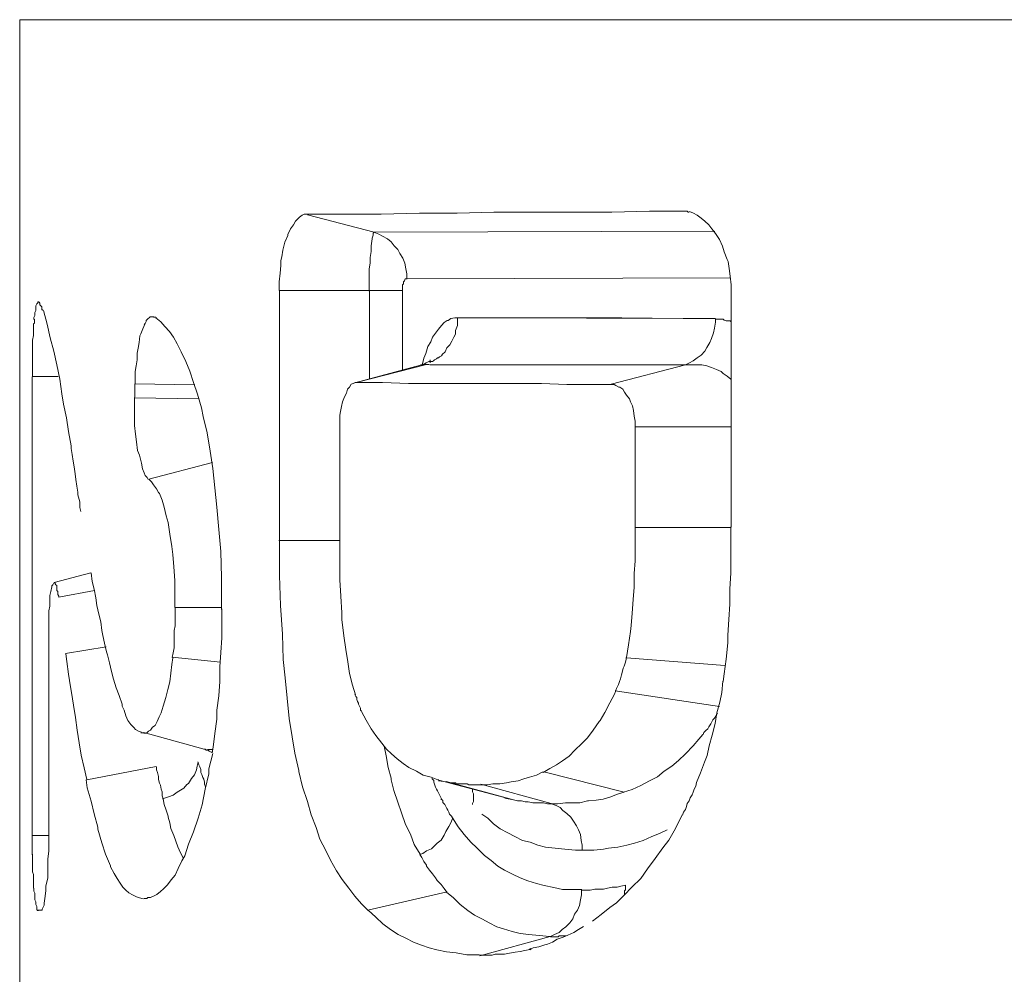
# Model space of a CAD drawing. Extents: x 103 to 413, y 169 to 604.
# Drawn here: x 219 to 220, y 494 to 495 of the extents above; entities that cross this region are included whole.
import ezdxf

# ---------------------------------------------------------------- set-up
doc = ezdxf.new("R2010")
doc.units = 0
doc.header["$MEASUREMENT"] = 0
doc.layers.add('Livello 1', color=7, linetype='Continuous', lineweight=0)

msp = doc.modelspace()

# ---------------------------------------------------------------- linework, layer by layer
at = {"layer": 'Livello 1', "color": 18, "lineweight": 9, "true_color": 0x000000}
for p, q in [((219.1078, 495.1004), (221.1478, 495.1004)), ((219.1078, 495.1004), (219.1078, 492.3074)), ((219.475, 494.8803), (219.406, 494.8983)), ((219.475, 494.8803), (219.828, 494.8813)), ((219.8441, 494.8332), (219.5091, 494.8322)), ((219.8441, 494.8332), (219.5091, 494.8322)), ((219.3769, 494.8199), (219.5039, 494.8199)), ((219.3769, 494.5609), (219.3769, 494.8199)), ((219.4702, 494.8199), (219.4702, 494.7289)), ((219.5043, 494.7377), (219.5043, 494.8197)), ((219.8447, 494.8199), (219.8447, 494.5749)), ((219.1278, 494.8077), (219.1278, 494.8077)), ((219.8282, 494.7908), (219.5612, 494.7918)), ((219.7317, 494.7915), (219.6427, 494.7915)), ((219.5231, 494.7425), (219.4551, 494.7245)), ((219.4578, 494.725), (219.5278, 494.743)), ((219.5231, 494.7425), (219.5281, 494.7435)), ((219.532, 494.7434), (219.528, 494.7434)), ((219.532, 494.7434), (219.528, 494.7434)), ((219.7976, 494.7431), (219.5326, 494.7431)), ((219.7976, 494.7431), (219.7206, 494.7231)), ((219.1208, 494.731), (219.1478, 494.731)), ((219.1208, 494.2554), (219.1208, 494.7304)), ((219.2272, 494.7234), (219.2892, 494.7224)), ((219.2272, 494.7234), (219.2272, 494.7094)), ((219.4556, 494.7246), (219.4576, 494.7246)), ((219.2934, 494.7077), (219.2264, 494.7087)), ((219.4393, 494.6788), (219.4393, 494.5718)), ((219.7454, 494.5749), (219.7454, 494.6789)), ((219.7454, 494.6788), (219.8444, 494.6788)), ((219.2415, 494.6247), (219.3075, 494.6417)), ((219.8447, 494.5746), (219.7457, 494.5746)), ((219.4393, 494.5609), (219.3763, 494.5609)), ((219.1816, 494.5275), (219.1436, 494.5175)), ((219.1482, 494.5023), (219.1852, 494.5093)), ((219.317, 494.4918), (219.269, 494.4918)), ((219.138, 494.4692), (219.138, 494.2552)), ((219.1973, 494.451), (219.1553, 494.444)), ((219.3157, 494.4351), (219.2657, 494.4401)), ((219.8384, 494.4316), (219.7364, 494.4396)), ((219.8326, 494.3893), (219.7246, 494.4053)), ((219.2364, 494.3618), (219.2334, 494.3618)), ((219.3014, 494.3444), (219.2364, 494.3624)), ((219.2985, 494.3449), (219.2995, 494.3449)), ((219.303, 494.3444), (219.302, 494.3444)), ((219.2492, 494.3271), (219.1772, 494.3131)), ((219.7339, 494.3004), (219.6509, 494.3214)), ((219.5498, 494.3112), (219.5418, 494.3122)), ((219.5419, 494.3128), (219.6099, 494.2948)), ((219.6195, 494.2924), (219.5495, 494.3114)), ((219.6584, 494.2886), (219.5854, 494.3086)), ((219.6195, 494.2924), (219.6105, 494.2944)), ((219.1208, 494.2554), (219.1208, 494.2354)), ((219.138, 494.2554), (219.121, 494.2554)), ((219.5505, 494.1972), (219.4685, 494.1782)), ((219.1298, 494.1781), (219.1268, 494.1781)), ((219.1298, 494.1781), (219.1298, 494.1781)), ((219.6574, 494.151), (219.5844, 494.131)), ((219.6361, 494.1376), (219.6371, 494.1386)), ((219.6377, 494.1382), (219.6367, 494.1372))]:
    msp.add_line(p, q, dxfattribs=at)
for points in [[(219.4055, 494.8989), (219.4025, 494.8989), (219.4005, 494.8979), (219.3975, 494.8959), (219.3955, 494.8939), (219.3935, 494.8919), (219.3915, 494.8879), (219.3885, 494.8839), (219.3855, 494.8779), (219.3855, 494.8769), (219.3825, 494.8699), (219.3805, 494.8619), (219.3795, 494.8549), (219.3785, 494.8509), (219.3785, 494.8459), (219.3775, 494.8379), (219.3765, 494.8289), (219.3765, 494.8199)], [(219.7931, 494.902), (219.7601, 494.902), (219.7211, 494.901), (219.6821, 494.901), (219.6771, 494.901), (219.6381, 494.901), (219.5991, 494.901), (219.5611, 494.9), (219.5221, 494.9), (219.4821, 494.899), (219.4441, 494.899), (219.4061, 494.899)], [(219.8014, 494.9011), (219.8004, 494.9011), (219.7994, 494.9021), (219.7984, 494.9021), (219.7974, 494.9021), (219.7964, 494.9021), (219.7954, 494.9021), (219.7944, 494.9021), (219.7934, 494.9021)], [(219.8447, 494.8199), (219.8447, 494.8259), (219.8437, 494.8349), (219.8427, 494.8429), (219.8417, 494.8499), (219.8407, 494.8519), (219.8377, 494.8599), (219.8357, 494.8659), (219.8327, 494.8729), (219.8287, 494.8789), (219.8247, 494.8839), (219.8217, 494.8879), (219.8177, 494.8919), (219.8137, 494.8949), (219.8097, 494.8979), (219.8057, 494.8999), (219.8017, 494.9019)], [(219.475, 494.8803), (219.474, 494.8793), (219.474, 494.8773), (219.473, 494.8743), (219.473, 494.8733), (219.472, 494.8663), (219.472, 494.8603), (219.471, 494.8543), (219.471, 494.8483), (219.47, 494.8423), (219.47, 494.8383), (219.47, 494.8323), (219.47, 494.8263), (219.47, 494.8193)], [(219.5087, 494.8323), (219.5087, 494.8373), (219.5077, 494.8423), (219.5067, 494.8483), (219.5047, 494.8533), (219.5017, 494.8583), (219.4997, 494.8623), (219.4957, 494.8663), (219.4927, 494.8703), (219.4887, 494.8733), (219.4837, 494.8763), (219.4797, 494.8783), (219.4747, 494.8803)], [(219.5043, 494.8199), (219.5043, 494.8209), (219.5043, 494.8219), (219.5043, 494.8229), (219.5043, 494.8249), (219.5043, 494.8259), (219.5053, 494.8269), (219.5053, 494.8289), (219.5063, 494.8299), (219.5073, 494.8319), (219.5093, 494.8319)], [(219.1275, 494.8081), (219.1265, 494.8081), (219.1265, 494.8071), (219.1255, 494.8061), (219.1245, 494.8041), (219.1245, 494.8031), (219.1245, 494.8011), (219.1245, 494.7991), (219.1235, 494.7971), (219.1235, 494.7951), (219.1235, 494.7941), (219.1225, 494.7921), (219.1225, 494.7901)], [(219.1284, 494.8068), (219.1284, 494.8068), (219.1284, 494.8078), (219.1274, 494.8078)], [(219.1317, 494.7991), (219.1317, 494.8001), (219.1307, 494.8001), (219.1307, 494.8021), (219.1307, 494.8031), (219.1297, 494.8041), (219.1287, 494.8051), (219.1287, 494.8061), (219.1287, 494.8071)], [(219.123, 494.7903), (219.123, 494.7893), (219.123, 494.7883), (219.123, 494.7873), (219.123, 494.7863), (219.122, 494.7853), (219.122, 494.7833), (219.122, 494.7823), (219.122, 494.7803), (219.122, 494.7793)], [(219.1613, 494.6561), (219.1613, 494.6591), (219.1583, 494.6741), (219.1563, 494.6881), (219.1533, 494.7021), (219.1513, 494.7131), (219.1493, 494.7281), (219.1463, 494.7431), (219.1433, 494.7571), (219.1393, 494.7711), (219.1363, 494.7851), (219.1323, 494.7991)], [(219.2469, 494.7928), (219.2459, 494.7928), (219.2439, 494.7928), (219.2429, 494.7928), (219.2419, 494.7918), (219.2409, 494.7908), (219.2399, 494.7898), (219.2389, 494.7888), (219.2389, 494.7878), (219.2379, 494.7858), (219.2369, 494.7848)], [(219.2495, 494.7915), (219.2495, 494.7915), (219.2485, 494.7925), (219.2475, 494.7925), (219.2465, 494.7925)], [(219.317, 494.4896), (219.317, 494.4936), (219.317, 494.5226), (219.316, 494.5496), (219.314, 494.5726), (219.312, 494.5956), (219.31, 494.6156), (219.308, 494.6356), (219.305, 494.6536), (219.302, 494.6726), (219.298, 494.6896), (219.296, 494.6986), (219.292, 494.7126), (219.288, 494.7246), (219.284, 494.7366), (219.28, 494.7466), (219.275, 494.7566), (219.271, 494.7646), (219.267, 494.7716), (219.263, 494.7776), (219.258, 494.7826), (219.254, 494.7876), (219.249, 494.7916)], [(219.5616, 494.7918), (219.5586, 494.7918), (219.5546, 494.7908), (219.5516, 494.7888), (219.5506, 494.7888), (219.5476, 494.7868), (219.5446, 494.7838), (219.5416, 494.7798), (219.5386, 494.7758), (219.5356, 494.7718), (219.5336, 494.7668), (219.5306, 494.7618), (219.5286, 494.7548), (219.5266, 494.7498), (219.5246, 494.7428)], [(219.5454, 494.7536), (219.5484, 494.7566), (219.5504, 494.7606), (219.5534, 494.7636), (219.5554, 494.7676), (219.5574, 494.7716), (219.5594, 494.7746), (219.5594, 494.7786), (219.5614, 494.7836), (219.5614, 494.7876), (219.5614, 494.7916)], [(219.6425, 494.7915), (219.5875, 494.7915), (219.5615, 494.7915)], [(219.8282, 494.7908), (219.7952, 494.7908), (219.7312, 494.7918)], [(219.7976, 494.7431), (219.8016, 494.7451), (219.8056, 494.7471), (219.8096, 494.7501), (219.8136, 494.7531), (219.8176, 494.7571), (219.8196, 494.7611), (219.8226, 494.7661), (219.8246, 494.7701), (219.8266, 494.7761), (219.8276, 494.7811), (219.8286, 494.7871), (219.8286, 494.7911)], [(219.8447, 494.7874), (219.8437, 494.7884), (219.8417, 494.7884), (219.8397, 494.7884), (219.8377, 494.7894), (219.8367, 494.7904), (219.8347, 494.7904), (219.8327, 494.7904), (219.8317, 494.7904), (219.8297, 494.7904), (219.8287, 494.7904)], [(219.2374, 494.7851), (219.2354, 494.7801), (219.2334, 494.7751), (219.2324, 494.7731), (219.2314, 494.7661), (219.2304, 494.7601), (219.2294, 494.7551), (219.2294, 494.7481), (219.2284, 494.7421), (219.2274, 494.7361), (219.2274, 494.7301), (219.2274, 494.7231)], [(219.122, 494.7794), (219.122, 494.7784), (219.122, 494.7734), (219.121, 494.7684), (219.121, 494.7654), (219.121, 494.7594), (219.121, 494.7554), (219.121, 494.7504), (219.121, 494.7454), (219.121, 494.7404), (219.121, 494.7354), (219.121, 494.7314)], [(219.5326, 494.7453), (219.5336, 494.7463), (219.5356, 494.7463), (219.5366, 494.7473), (219.5376, 494.7483), (219.5396, 494.7493), (219.5406, 494.7503), (219.5416, 494.7503), (219.5426, 494.7513), (219.5446, 494.7523), (219.5456, 494.7533)], [(219.532, 494.746), (219.533, 494.747), (219.533, 494.748), (219.533, 494.747), (219.531, 494.746), (219.529, 494.745), (219.527, 494.744), (219.524, 494.743), (219.523, 494.743)], [(219.7976, 494.7431), (219.7996, 494.7431), (219.8046, 494.7431), (219.8096, 494.7431), (219.8146, 494.7431), (219.8196, 494.7421), (219.8246, 494.7401), (219.8296, 494.7381), (219.8346, 494.7361), (219.8366, 494.7341), (219.8406, 494.7311), (219.8446, 494.7281)], [(219.4393, 494.6788), (219.4393, 494.6798), (219.4393, 494.6848), (219.4393, 494.6908), (219.4403, 494.6948), (219.4413, 494.6998), (219.4423, 494.7048), (219.4443, 494.7098), (219.4463, 494.7138), (219.4473, 494.7178), (219.4493, 494.7198), (219.4513, 494.7228), (219.4533, 494.7238), (219.4553, 494.7248)], [(219.7205, 494.7227), (219.7005, 494.7227), (219.6745, 494.7227), (219.6485, 494.7237), (219.6415, 494.7237), (219.6155, 494.7237), (219.5885, 494.7237), (219.5625, 494.7237), (219.5365, 494.7237), (219.5105, 494.7237), (219.4835, 494.7247), (219.4575, 494.7247)], [(219.7205, 494.7227), (219.7235, 494.7227), (219.7255, 494.7217), (219.7285, 494.7197), (219.7295, 494.7197), (219.7325, 494.7177), (219.7345, 494.7147), (219.7365, 494.7117), (219.7395, 494.7077), (219.7405, 494.7047), (219.7425, 494.7007), (219.7435, 494.6957), (219.7445, 494.6897), (219.7455, 494.6847), (219.7455, 494.6787)], [(219.2269, 494.7093), (219.2269, 494.7063), (219.2269, 494.6973), (219.2269, 494.6893), (219.2269, 494.6803), (219.2279, 494.6713), (219.2289, 494.6633), (219.2299, 494.6543), (219.2319, 494.6493), (219.2339, 494.6413), (219.2349, 494.6353), (219.2369, 494.6313), (219.2379, 494.6283), (219.2399, 494.6263), (219.2409, 494.6243)], [(219.1711, 494.5912), (219.1701, 494.5952), (219.1701, 494.6012), (219.1681, 494.6082), (219.1681, 494.6112), (219.1671, 494.6172), (219.1661, 494.6242), (219.1651, 494.6302), (219.1641, 494.6372), (219.1631, 494.6432), (219.1621, 494.6502), (219.1611, 494.6562)], [(219.2415, 494.6247), (219.2445, 494.6217), (219.2465, 494.6187), (219.2495, 494.6147), (219.2515, 494.6107), (219.2525, 494.6097), (219.2555, 494.6027), (219.2575, 494.5957), (219.2595, 494.5867), (219.2615, 494.5797), (219.2635, 494.5677), (219.2655, 494.5547), (219.2665, 494.5467), (219.2675, 494.5337), (219.2685, 494.5197), (219.2685, 494.5057), (219.2685, 494.4917)], [(219.4556, 494.4013), (219.4526, 494.4113), (219.4496, 494.4233), (219.4476, 494.4353), (219.4456, 494.4483), (219.4436, 494.4623), (219.4416, 494.4793), (219.4416, 494.4833), (219.4416, 494.4863), (219.4406, 494.5033), (219.4396, 494.5203), (219.4396, 494.5373), (219.4396, 494.5543), (219.4396, 494.5723)], [(219.7454, 494.5749), (219.7454, 494.5669), (219.7454, 494.5539), (219.7454, 494.5399), (219.7444, 494.5269), (219.7444, 494.5129), (219.7434, 494.4999), (219.7424, 494.4859), (219.7414, 494.4729), (219.7404, 494.4669), (219.7384, 494.4529), (219.7364, 494.4399)], [(219.8365, 494.4151), (219.8375, 494.4231), (219.8395, 494.4381), (219.8415, 494.4551), (219.8415, 494.4631), (219.8425, 494.4791), (219.8435, 494.4951), (219.8435, 494.5111), (219.8445, 494.5271), (219.8445, 494.5431), (219.8445, 494.5581), (219.8445, 494.5751)], [(219.3769, 494.5609), (219.3769, 494.5249), (219.3779, 494.4939), (219.3799, 494.4639), (219.3809, 494.4379), (219.3829, 494.4189), (219.3849, 494.3979), (219.3869, 494.3769), (219.3899, 494.3579), (219.3929, 494.3409), (219.3969, 494.3229), (219.3969, 494.3219), (219.4009, 494.3059), (219.4059, 494.2909), (219.4099, 494.2769), (219.4149, 494.2639), (219.4189, 494.2519), (219.4249, 494.2399), (219.4299, 494.2299), (219.4359, 494.2189), (219.4419, 494.2099), (219.4489, 494.2009), (219.4549, 494.1929), (219.4619, 494.1849), (219.4689, 494.1779)], [(219.1988, 494.4427), (219.1978, 494.4457), (219.1958, 494.4547), (219.1938, 494.4627), (219.1928, 494.4677), (219.1918, 494.4767), (219.1898, 494.4847), (219.1878, 494.4937), (219.1868, 494.5017), (219.1848, 494.5107), (219.1828, 494.5187), (219.1818, 494.5277)], [(219.138, 494.4692), (219.138, 494.4722), (219.138, 494.4772), (219.138, 494.4822), (219.138, 494.4872), (219.138, 494.4882), (219.139, 494.4932), (219.139, 494.4982), (219.139, 494.5022), (219.139, 494.5042), (219.14, 494.5082), (219.141, 494.5132), (219.141, 494.5142), (219.142, 494.5152), (219.143, 494.5172)], [(219.1434, 494.5173), (219.1434, 494.5173), (219.1444, 494.5173), (219.1444, 494.5163), (219.1454, 494.5153), (219.1464, 494.5143), (219.1464, 494.5133), (219.1464, 494.5113), (219.1464, 494.5093), (219.1474, 494.5083), (219.1474, 494.5073), (219.1474, 494.5053), (219.1484, 494.5033), (219.1484, 494.5023)], [(219.2689, 494.4918), (219.2689, 494.4888), (219.2689, 494.4838), (219.2689, 494.4778), (219.2689, 494.4728), (219.2679, 494.4678), (219.2679, 494.4628), (219.2679, 494.4568), (219.2679, 494.4518), (219.2679, 494.4498), (219.2669, 494.4448), (219.2659, 494.4398)], [(219.3071, 494.3412), (219.3081, 494.3472), (219.3101, 494.3612), (219.3121, 494.3762), (219.3121, 494.3852), (219.3141, 494.4002), (219.3151, 494.4152), (219.3151, 494.4302), (219.3161, 494.4452), (219.3171, 494.4602), (219.3171, 494.4752), (219.3171, 494.4902)], [(219.1555, 494.4437), (219.1565, 494.4357), (219.1585, 494.4227), (219.1605, 494.4097), (219.1615, 494.4037), (219.1635, 494.3907), (219.1655, 494.3777), (219.1675, 494.3647), (219.1695, 494.3517), (219.1715, 494.3387), (219.1745, 494.3257), (219.1775, 494.3137)], [(219.2339, 494.3625), (219.2309, 494.3635), (219.2279, 494.3655), (219.2259, 494.3675), (219.2229, 494.3705), (219.2199, 494.3745), (219.2179, 494.3795), (219.2159, 494.3855), (219.2139, 494.3895), (219.2139, 494.3915), (219.2109, 494.4005), (219.2079, 494.4085), (219.2049, 494.4175), (219.2029, 494.4255), (219.2009, 494.4345), (219.1989, 494.4425)], [(219.2663, 494.4396), (219.2653, 494.4326), (219.2643, 494.4236), (219.2633, 494.4146), (219.2613, 494.4066), (219.2593, 494.3986), (219.2563, 494.3896), (219.2543, 494.3826), (219.2523, 494.3786), (219.2503, 494.3736), (219.2483, 494.3696), (219.2453, 494.3676), (219.2433, 494.3646), (219.2413, 494.3636), (219.2393, 494.3616), (219.2363, 494.3616)], [(219.7361, 494.4399), (219.7361, 494.4379), (219.7351, 494.4339), (219.7341, 494.4309), (219.7331, 494.4289), (219.7321, 494.4259), (219.7311, 494.4219), (219.7301, 494.4179), (219.7291, 494.4149), (219.7281, 494.4119), (219.7261, 494.4079), (219.7251, 494.4049)], [(219.8081, 494.3065), (219.8091, 494.3105), (219.8131, 494.3205), (219.8171, 494.3315), (219.8201, 494.3385), (219.8221, 494.3485), (219.8251, 494.3595), (219.8281, 494.3715), (219.8301, 494.3825), (219.8331, 494.3935), (219.8351, 494.4035), (219.8361, 494.4155)], [(219.725, 494.4048), (219.724, 494.4018), (219.719, 494.3928), (219.714, 494.3828), (219.709, 494.3748), (219.708, 494.3738), (219.702, 494.3648), (219.696, 494.3568), (219.69, 494.3508), (219.683, 494.3438), (219.677, 494.3378), (219.67, 494.3328), (219.664, 494.3288), (219.657, 494.3248), (219.65, 494.3208)], [(219.4619, 494.3845), (219.4609, 494.3855), (219.4609, 494.3875), (219.4599, 494.3895), (219.4589, 494.3915), (219.4589, 494.3925), (219.4579, 494.3945), (219.4569, 494.3965), (219.4569, 494.3985), (219.4559, 494.3995), (219.4549, 494.4015)], [(219.5419, 494.3131), (219.5409, 494.3131), (219.5339, 494.3161), (219.5259, 494.3181), (219.5189, 494.3221), (219.5109, 494.3261), (219.5049, 494.3301), (219.4989, 494.3351), (219.4929, 494.3401), (219.4879, 494.3451), (219.4829, 494.3511), (219.4769, 494.3591), (219.4719, 494.3661), (219.4669, 494.3751), (219.4619, 494.3841)], [(219.8307, 494.3822), (219.8297, 494.3802), (219.8277, 494.3772), (219.8257, 494.3752), (219.8247, 494.3732), (219.8237, 494.3712), (219.8217, 494.3682), (219.8207, 494.3662), (219.8187, 494.3642), (219.8167, 494.3622), (219.8157, 494.3602)], [(219.8154, 494.3603), (219.8114, 494.3553), (219.8054, 494.3483), (219.7974, 494.3403), (219.7904, 494.3333), (219.7834, 494.3273), (219.7754, 494.3223), (219.7684, 494.3163), (219.7604, 494.3123), (219.7514, 494.3073), (219.7424, 494.3033), (219.7334, 494.3003)], [(219.2991, 494.3449), (219.2991, 494.3449), (219.3001, 494.3449), (219.3011, 494.3439), (219.3031, 494.3439), (219.3041, 494.3429), (219.3061, 494.3419), (219.3071, 494.3419)], [(219.3078, 494.3447), (219.3068, 494.3447), (219.3058, 494.3447), (219.3048, 494.3447), (219.3038, 494.3447), (219.3028, 494.3447)], [(219.4855, 494.3481), (219.4875, 494.3381), (219.4895, 494.3261), (219.4925, 494.3151), (219.4925, 494.3131), (219.4955, 494.3021), (219.4995, 494.2901), (219.5035, 494.2791), (219.5075, 494.2671), (219.5125, 494.2571), (219.5165, 494.2461), (219.5225, 494.2361)], [(219.2428, 494.1915), (219.2458, 494.1925), (219.2498, 494.1945), (219.2538, 494.1975), (219.2568, 494.2005), (219.2608, 494.2045), (219.2648, 494.2095), (219.2688, 494.2145), (219.2718, 494.2215), (219.2758, 494.2295), (219.2788, 494.2345), (219.2828, 494.2465), (219.2878, 494.2595), (219.2928, 494.2735), (219.2968, 494.2875), (219.2998, 494.3035), (219.3038, 494.3195), (219.3038, 494.3245), (219.3078, 494.3405)], [(219.2928, 494.3315), (219.2918, 494.3275), (219.2908, 494.3235), (219.2888, 494.3185), (219.2858, 494.3145), (219.2828, 494.3095), (219.2808, 494.3085), (219.2778, 494.3045), (219.2728, 494.3015), (219.2708, 494.3005), (219.2668, 494.2975), (219.2618, 494.2955), (219.2558, 494.2935)], [(219.3004, 494.3058), (219.2994, 494.3088), (219.2994, 494.3108), (219.2984, 494.3138), (219.2974, 494.3158), (219.2964, 494.3188), (219.2954, 494.3208), (219.2954, 494.3238), (219.2944, 494.3268), (219.2934, 494.3288), (219.2924, 494.3318)], [(219.2565, 494.2937), (219.2555, 494.2967), (219.2555, 494.3007), (219.2545, 494.3037), (219.2535, 494.3077), (219.2525, 494.3097), (219.2515, 494.3137), (219.2515, 494.3167), (219.2505, 494.3207), (219.2495, 494.3237), (219.2495, 494.3267)], [(219.6501, 494.3211), (219.6491, 494.3211), (219.6431, 494.3181), (219.6361, 494.3161), (219.6301, 494.3141), (219.6241, 494.3121), (219.6171, 494.3111), (219.6121, 494.3101), (219.6051, 494.3091), (219.5981, 494.3091), (219.5921, 494.3081), (219.5851, 494.3081)], [(219.1768, 494.3131), (219.1778, 494.3051), (219.1818, 494.2911), (219.1848, 494.2781), (219.1888, 494.2641), (219.1888, 494.2621), (219.1928, 494.2481), (219.1968, 494.2361), (219.2018, 494.2241), (219.2018, 494.2231), (219.2058, 494.2161), (219.2088, 494.2111), (219.2118, 494.2061), (219.2148, 494.2021), (219.2178, 494.1991), (219.2208, 494.1961), (219.2248, 494.1941), (219.2288, 494.1921), (219.2318, 494.1911), (219.2358, 494.1901)], [(219.5447, 494.2937), (219.5437, 494.2957), (219.5427, 494.2977), (219.5417, 494.2997), (219.5407, 494.3017), (219.5397, 494.3037), (219.5387, 494.3057), (219.5377, 494.3077), (219.5367, 494.3107), (219.5367, 494.3127), (219.5347, 494.3147)], [(219.5651, 494.309), (219.5641, 494.309), (219.5621, 494.309), (219.5601, 494.309), (219.5591, 494.31), (219.5571, 494.31), (219.5561, 494.31), (219.5551, 494.31), (219.5531, 494.31), (219.5511, 494.311), (219.5501, 494.311)], [(219.5852, 494.308), (219.5832, 494.308), (219.5812, 494.308), (219.5792, 494.308), (219.5772, 494.308), (219.5752, 494.308), (219.5732, 494.308), (219.5712, 494.309), (219.5692, 494.309), (219.5672, 494.309), (219.5652, 494.309)], [(219.5769, 494.2877), (219.5769, 494.2887), (219.5779, 494.2907), (219.5779, 494.2927), (219.5779, 494.2947), (219.5779, 494.2957), (219.5779, 494.2977), (219.5779, 494.2987), (219.5769, 494.3007), (219.5769, 494.3017), (219.5769, 494.3037)], [(219.7944, 494.2766), (219.7954, 494.2796), (219.7974, 494.2826), (219.7984, 494.2856), (219.7994, 494.2886), (219.8014, 494.2916), (219.8024, 494.2946), (219.8044, 494.2976), (219.8054, 494.3006), (219.8064, 494.3036), (219.8084, 494.3066)], [(219.2565, 494.2937), (219.2575, 494.2877), (219.2595, 494.2817), (219.2615, 494.2757), (219.2615, 494.2747), (219.2635, 494.2687), (219.2645, 494.2627), (219.2675, 494.2557), (219.2695, 494.2497), (219.2715, 494.2437), (219.2745, 494.2377), (219.2775, 494.2317)], [(219.5562, 494.2737), (219.5552, 494.2757), (219.5532, 494.2777), (219.5522, 494.2797), (219.5512, 494.2817), (219.5502, 494.2837), (219.5492, 494.2857), (219.5482, 494.2877), (219.5462, 494.2897), (219.5462, 494.2917), (219.5442, 494.2937)], [(219.6195, 494.2924), (219.6235, 494.2914), (219.6275, 494.2914), (219.6315, 494.2904), (219.6345, 494.2904), (219.6395, 494.2894), (219.6425, 494.2894), (219.6465, 494.2894), (219.6505, 494.2894), (219.6545, 494.2884), (219.6585, 494.2884)], [(219.6591, 494.2883), (219.6651, 494.2883), (219.6731, 494.2893), (219.6811, 494.2893), (219.6881, 494.2893), (219.6961, 494.2913), (219.6971, 494.2913), (219.7051, 494.2923), (219.7121, 494.2933), (219.7191, 494.2953), (219.7271, 494.2983), (219.7341, 494.3003)], [(219.6906, 494.2405), (219.6906, 494.2455), (219.6896, 494.2505), (219.6886, 494.2565), (219.6866, 494.2615), (219.6846, 494.2655), (219.6816, 494.2705), (219.6786, 494.2745), (219.6746, 494.2785), (219.6706, 494.2815), (219.6676, 494.2845), (219.6636, 494.2865), (219.6586, 494.2885)], [(219.5224, 494.2358), (219.5254, 494.2368), (219.5294, 494.2398), (219.5344, 494.2418), (219.5364, 494.2438), (219.5404, 494.2478), (219.5444, 494.2508), (219.5474, 494.2558), (219.5494, 494.2598), (219.5524, 494.2648), (219.5544, 494.2688), (219.5564, 494.2738)], [(219.5562, 494.2737), (219.5562, 494.2737), (219.5622, 494.2647), (219.5682, 494.2567), (219.5752, 494.2487), (219.5812, 494.2427), (219.5892, 494.2347), (219.5962, 494.2297), (219.6032, 494.2237), (219.6102, 494.2197), (219.6182, 494.2157), (219.6262, 494.2117), (219.6342, 494.2087), (219.6432, 494.2057), (219.6512, 494.2037), (219.6612, 494.2017), (219.6702, 494.1997), (219.6802, 494.1997), (219.6902, 494.1997)], [(219.6906, 494.2405), (219.6836, 494.2405), (219.6726, 494.2415), (219.6626, 494.2425), (219.6526, 494.2435), (219.6446, 494.2455), (219.6366, 494.2485), (219.6286, 494.2505), (219.6206, 494.2545), (219.6136, 494.2585), (219.6056, 494.2625), (219.5986, 494.2675), (219.5926, 494.2735), (219.5866, 494.2775)], [(219.7011, 494.1669), (219.7101, 494.1739), (219.7191, 494.1809), (219.7261, 494.1859), (219.7341, 494.1939), (219.7421, 494.2019), (219.7511, 494.2109), (219.7581, 494.2209), (219.7661, 494.2319), (219.7741, 494.2429), (219.7801, 494.2509), (219.7871, 494.2629), (219.7941, 494.2769)], [(219.6906, 494.2405), (219.6936, 494.2405), (219.7026, 494.2405), (219.7126, 494.2415), (219.7176, 494.2425), (219.7276, 494.2435), (219.7366, 494.2455), (219.7446, 494.2475), (219.7536, 494.2505), (219.7626, 494.2545), (219.7706, 494.2575), (219.7786, 494.2615)], [(219.13, 494.1784), (219.131, 494.1784), (219.131, 494.1794), (219.133, 494.1834), (219.133, 494.1854), (219.134, 494.1904), (219.135, 494.1984), (219.135, 494.2014), (219.135, 494.2034), (219.137, 494.2114), (219.137, 494.2184), (219.137, 494.2264), (219.137, 494.2314), (219.138, 494.2394), (219.138, 494.2474), (219.138, 494.2554)], [(219.1211, 494.2361), (219.1211, 494.2331), (219.1211, 494.2291), (219.1211, 494.2261), (219.1211, 494.2221), (219.1211, 494.2181), (219.1221, 494.2151), (219.1221, 494.2111), (219.1221, 494.2081), (219.1221, 494.2051), (219.1221, 494.2011)], [(219.5224, 494.2358), (219.5244, 494.2328), (219.5264, 494.2288), (219.5294, 494.2248), (219.5294, 494.2238), (219.5324, 494.2198), (219.5354, 494.2158), (219.5384, 494.2118), (219.5404, 494.2088), (219.5444, 494.2048), (219.5474, 494.2008), (219.5504, 494.1968)], [(219.1224, 494.201), (219.1224, 494.2), (219.1224, 494.198), (219.1234, 494.196), (219.1234, 494.193), (219.1234, 494.191), (219.1234, 494.189), (219.1244, 494.187), (219.1244, 494.184), (219.1254, 494.182), (219.1254, 494.179), (219.1264, 494.178), (219.1274, 494.178)], [(219.6897, 494.1991), (219.6897, 494.1941), (219.6887, 494.1891), (219.6877, 494.1831), (219.6857, 494.1781), (219.6827, 494.1741), (219.6807, 494.1691), (219.6777, 494.1651), (219.6737, 494.1611), (219.6697, 494.1581), (219.6667, 494.1551), (219.6617, 494.1531), (219.6577, 494.1511)], [(219.6897, 494.1991), (219.6947, 494.1991), (219.6987, 494.1991), (219.7037, 494.2001), (219.7077, 494.2001), (219.7127, 494.2001), (219.7167, 494.2011), (219.7217, 494.2021), (219.7267, 494.2021), (219.7307, 494.2031), (219.7357, 494.2041)], [(219.7345, 494.1943), (219.7345, 494.1953), (219.7345, 494.1963), (219.7345, 494.1973), (219.7345, 494.1983), (219.7355, 494.1993), (219.7355, 494.2003), (219.7355, 494.2013), (219.7355, 494.2023), (219.7355, 494.2033), (219.7355, 494.2043)], [(219.2364, 494.1905), (219.2374, 494.1905), (219.2384, 494.1905), (219.2394, 494.1905), (219.2404, 494.1915), (219.2414, 494.1915), (219.2424, 494.1915), (219.2434, 494.1915)], [(219.6581, 494.151), (219.6571, 494.151), (219.6461, 494.152), (219.6351, 494.153), (219.6261, 494.154), (219.6181, 494.156), (219.6091, 494.159), (219.6021, 494.161), (219.5941, 494.165), (219.5871, 494.169), (219.5791, 494.173), (219.5721, 494.178), (219.5641, 494.184), (219.5571, 494.191), (219.5501, 494.197)], [(219.4689, 494.1781), (219.4769, 494.1711), (219.4839, 494.1641), (219.4919, 494.1581), (219.4999, 494.1531), (219.5079, 494.1491), (219.5159, 494.1451), (219.5239, 494.1421), (219.5319, 494.1391), (219.5399, 494.1371), (219.5499, 494.1351), (219.5599, 494.1341), (219.5709, 494.1321), (219.5829, 494.1321), (219.5839, 494.1321)], [(219.6377, 494.1382), (219.6397, 494.1392), (219.6457, 494.1402), (219.6517, 494.1422), (219.6547, 494.1432), (219.6597, 494.1452), (219.6647, 494.1482), (219.6707, 494.1502), (219.6757, 494.1522), (219.6817, 494.1552), (219.6867, 494.1582), (219.6917, 494.1612)], [(219.6737, 494.1517), (219.6727, 494.1517), (219.6707, 494.1517), (219.6687, 494.1517), (219.6667, 494.1517), (219.6657, 494.1507), (219.6637, 494.1507), (219.6617, 494.1507), (219.6607, 494.1507), (219.6597, 494.1507), (219.6577, 494.1507)], [(219.5842, 494.1316), (219.5862, 494.1316), (219.5912, 494.1316), (219.5972, 494.1316), (219.6002, 494.1326), (219.6052, 494.1326), (219.6102, 494.1326), (219.6152, 494.1336), (219.6212, 494.1346), (219.6262, 494.1356), (219.6312, 494.1366), (219.6362, 494.1376)]]:
    msp.add_lwpolyline(points, dxfattribs=at)

doc.saveas('drawing.dxf')
